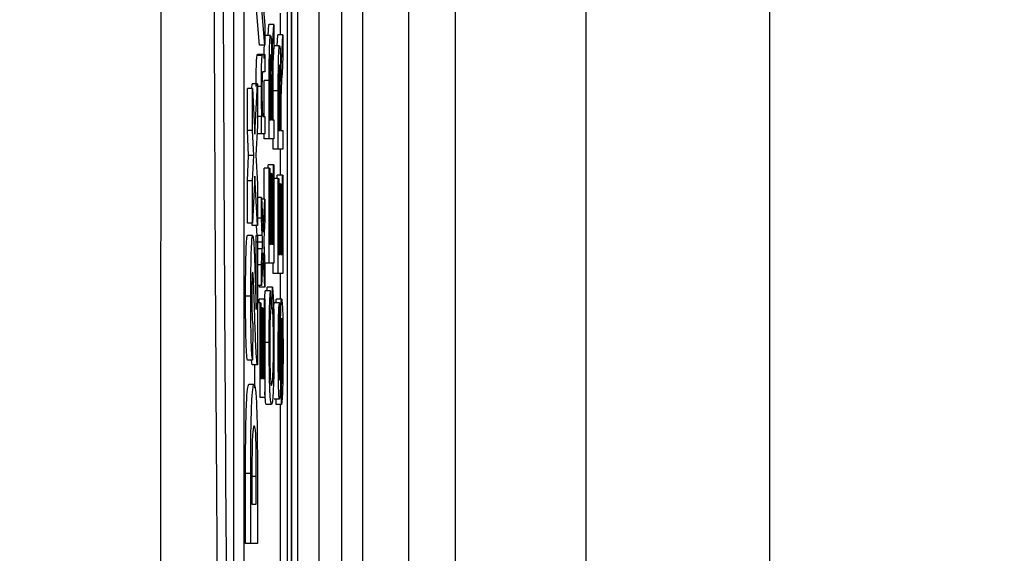
# Model space of a CAD drawing. Units: millimetres. Extents: x -5 to 599, y -5 to 425.
# Drawn here: x 152 to 156, y 243 to 245 of the extents above; entities that cross this region are included whole.
import ezdxf

# ---------------------------------------------------------------- set-up
doc = ezdxf.new("R2010")
doc.units = ezdxf.units.MM
doc.header["$PDSIZE"] = -1
doc.layers.add('DIMENSIONS', color=7, linetype='Continuous')
doc.styles.add('SLDTEXTSTYLE1', font='GOTHIC.TTF', dxfattribs={"width": 0.913})
doc.dimstyles.new('SLDDIMSTYLE3', dxfattribs={"dimtxt": 3.704167, "dimasz": 4.7625, "dimexe": 0, "dimexo": 0.0625, "dimgap": 0.926042, "dimtad": 1, "dimdec": 1, "dimlfac": 5, "dimrnd": 1e-09, "dimzin": 4, "dimdsep": 46, "dimtxsty": 'SLDTEXTSTYLE1', "dimsah": 1, "dimcen": 0.09, "dimadec": 0, "dimazin": 1, "dimtfac": 1, "dimtdec": 1, "dimtofl": 0, "dimtmove": 0, "dimatfit": 3, "dimfxl": 1, "dimfrac": 2, "dimtolj": 1, "dimtzin": 12, "dimarcsym": 0})

# ---------------------------------------------------------------- blocks, each defined once
blk = doc.blocks.new('_D_13')
at = {"layer": 'Defpoints', "color": 0}
for p in [(66.6083, 266.559), (66.6083, 228.559), (184.4083, 228.559)]:
    blk.add_point(p, dxfattribs=at)
at = {"layer": 'DIMENSIONS', "color": 0, "lineweight": -2}
for p, q in [((66.6708, 266.559), (184.4083, 266.559)), ((184.4083, 261.7965), (184.4083, 233.3215)), ((66.6708, 228.559), (184.4083, 228.559))]:
    blk.add_line(p, q, dxfattribs=at)
at = {"layer": 'DIMENSIONS', "color": 0}
for points in [[(185.202, 261.7965), (183.6145, 261.7965), (184.4083, 266.559)], [(183.6145, 233.3215), (185.202, 233.3215), (184.4083, 228.559)]]:
    blk.add_solid(points, dxfattribs=at)
at = {"layer": 'DIMENSIONS', "color": 0, "insert": (178.6816, 247.559), "char_height": 3.704167, "attachment_point": 2, "rotation": 90, "style": 'SLDTEXTSTYLE1'}
blk.add_mtext('\\A1;190.0 [7.48]', dxfattribs=at)

msp = doc.modelspace()

# ---------------------------------------------------------------- linework, layer by layer
at = {"color": 0, "linetype": 'Continuous', "lineweight": 25}
for p, q in [((153.4883, 240.9252), (153.4883, 254.1928)), ((153.4883, 254.0903), (153.4883, 241.0278)), ((153.5124, 241.1764), (153.5124, 253.9416)), ((153.5924, 253.8267), (153.5924, 241.2913)), ((153.6799, 241.4069), (153.6799, 253.7111)), ((153.7599, 253.7111), (153.7599, 241.4069)), ((153.4721, 253.559), (153.4721, 241.559)), ((153.2663, 253.359), (153.2663, 241.759)), ((153.3063, 253.359), (153.3063, 241.759)), ((154.1134, 247.059), (154.1134, 241.259)), ((154.6134, 241.259), (154.6134, 247.059)), ((155.3134, 246.359), (155.3134, 241.959)), ((153.9354, 246.337), (153.9354, 241.981)), ((153.3666, 245.208), (153.3487, 245.4119)), ((153.3866, 245.208), (153.3687, 245.4119)), ((153.3811, 245.3433), (153.3866, 245.2849)), ((153.4459, 245.2479), (153.4459, 245.331)), ((153.3866, 245.2849), (153.3866, 245.208)), ((153.3987, 245.2453), (153.4012, 245.2874)), ((153.4212, 245.2874), (153.4012, 245.2874)), ((153.4162, 245.2032), (153.4212, 245.2874)), ((153.4212, 245.2874), (153.4212, 245.2044)), ((153.4081, 245.2453), (153.3881, 245.2453)), ((153.4333, 245.2058), (153.4358, 245.2479)), ((153.4557, 245.2479), (153.4358, 245.2479)), ((153.4508, 245.1636), (153.4557, 245.2479)), ((153.4557, 245.2479), (153.4557, 245.1649)), ((153.3866, 245.208), (153.3666, 245.208)), ((153.4212, 245.2044), (153.4174, 245.1404)), ((153.4426, 245.2058), (153.4227, 245.2058)), ((153.3765, 245.1695), (153.3565, 245.1695)), ((153.3786, 245.1729), (153.3586, 245.1729)), ((153.3786, 245.1729), (153.3866, 245.1729)), ((153.3866, 245.1729), (153.3866, 245.107)), ((153.4557, 245.1649), (153.452, 245.1009)), ((153.3866, 245.107), (153.3788, 245.107)), ((153.3833, 244.9358), (153.3833, 245.0731)), ((153.4033, 245.0731), (153.3833, 245.0731)), ((153.4033, 244.8502), (153.4033, 245.0731)), ((153.4053, 245.0758), (153.4053, 244.9227)), ((153.3197, 244.8826), (153.3197, 245.0425)), ((153.3397, 245.0425), (153.3197, 245.0425)), ((153.3371, 245.0425), (153.338, 245.0612)), ((153.358, 245.0612), (153.338, 245.0612)), ((153.3397, 244.8826), (153.3397, 245.0425)), ((153.3397, 245.0425), (153.3485, 244.8681)), ((153.3485, 244.8681), (153.358, 245.0612)), ((153.358, 245.0612), (153.358, 244.9002)), ((153.3733, 245.0501), (153.358, 245.0501)), ((153.4111, 245.0602), (153.4053, 245.0602)), ((153.4111, 244.9227), (153.4111, 245.0602)), ((153.4178, 244.9227), (153.4178, 245.0336)), ((153.4378, 245.0336), (153.4178, 245.0336)), ((153.4378, 244.8107), (153.4378, 245.0336)), ((153.4399, 245.0363), (153.4399, 244.8831)), ((153.4131, 244.9968), (153.4131, 244.9227)), ((153.4456, 245.0207), (153.4399, 245.0207)), ((153.4456, 244.8831), (153.4456, 245.0207)), ((153.4477, 244.9573), (153.4477, 244.8831)), ((153.3735, 244.9358), (153.358, 244.9358)), ((153.3735, 244.87), (153.3735, 244.9358)), ((153.3735, 244.9358), (153.3754, 244.9358)), ((153.3796, 244.9358), (153.3866, 244.9358)), ((153.3866, 244.9358), (153.3866, 244.87)), ((153.4053, 244.9227), (153.4111, 244.9227)), ((153.4131, 244.9227), (153.4212, 244.9227)), ((153.4212, 244.9227), (153.4212, 244.8502)), ((153.3245, 244.7873), (153.3197, 244.8826)), ((153.3397, 244.8826), (153.3197, 244.8826)), ((153.3445, 244.7873), (153.3397, 244.8826)), ((153.358, 244.9002), (153.3525, 244.7886)), ((153.4399, 244.8831), (153.4456, 244.8831)), ((153.4477, 244.8831), (153.4557, 244.8831)), ((153.4557, 244.8831), (153.4557, 244.8107)), ((153.3735, 244.87), (153.3565, 244.87)), ((153.3866, 244.87), (153.3735, 244.87)), ((153.3833, 244.8502), (153.3833, 244.87)), ((153.4033, 244.8502), (153.3833, 244.8502)), ((153.4212, 244.8502), (153.4033, 244.8502)), ((153.4178, 244.8107), (153.4178, 244.8502)), ((153.4378, 244.8107), (153.4178, 244.8107)), ((153.4557, 244.8107), (153.4378, 244.8107)), ((153.4459, 244.7119), (153.4459, 244.8107)), ((153.3197, 244.6898), (153.3245, 244.7873)), ((153.3445, 244.7873), (153.3245, 244.7873)), ((153.3397, 244.6898), (153.3445, 244.7873)), ((153.3525, 244.7886), (153.358, 244.6794)), ((153.3833, 244.6197), (153.3833, 244.7383)), ((153.4033, 244.7383), (153.3833, 244.7383)), ((153.3991, 244.7383), (153.3991, 244.7514)), ((153.4191, 244.7514), (153.3991, 244.7514)), ((153.4033, 244.3761), (153.4033, 244.7383)), ((153.4033, 244.7383), (153.4053, 244.7383)), ((153.4053, 244.7383), (153.4053, 244.4485)), ((153.4191, 244.4485), (153.4191, 244.7514)), ((153.4191, 244.7514), (153.4212, 244.7514)), ((153.4212, 244.7514), (153.4212, 244.3761)), ((153.3197, 244.5288), (153.3197, 244.6898)), ((153.3397, 244.6898), (153.3197, 244.6898)), ((153.3485, 244.7077), (153.3397, 244.5288)), ((153.3397, 244.5288), (153.3397, 244.6898)), ((153.358, 244.5195), (153.3485, 244.7077)), ((153.4108, 244.7185), (153.4053, 244.7185)), ((153.4108, 244.4485), (153.4108, 244.7185)), ((153.4108, 244.7185), (153.4129, 244.7185)), ((153.4129, 244.7185), (153.4129, 244.4485)), ((153.4378, 244.6987), (153.4212, 244.6987)), ((153.4337, 244.6987), (153.4337, 244.7119)), ((153.4537, 244.7119), (153.4337, 244.7119)), ((153.4378, 244.3366), (153.4378, 244.6987)), ((153.4378, 244.6987), (153.4399, 244.6987)), ((153.4399, 244.6987), (153.4399, 244.409)), ((153.4537, 244.409), (153.4537, 244.7119)), ((153.4537, 244.7119), (153.4557, 244.7119)), ((153.4557, 244.7119), (153.4557, 244.3366)), ((153.358, 244.6794), (153.358, 244.5195)), ((153.4454, 244.679), (153.4399, 244.679)), ((153.4454, 244.409), (153.4454, 244.679)), ((153.4454, 244.679), (153.4475, 244.679)), ((153.4475, 244.679), (153.4475, 244.409)), ((153.3735, 244.6261), (153.358, 244.6261)), ((153.3735, 244.5473), (153.3735, 244.6261)), ((153.3735, 244.6261), (153.3801, 244.4945)), ((153.3866, 244.6197), (153.3738, 244.6197)), ((153.3801, 244.4945), (153.3866, 244.6197)), ((153.3866, 244.6197), (153.3866, 244.5408)), ((153.3735, 244.5473), (153.358, 244.5473)), ((153.3768, 244.4813), (153.3735, 244.5473)), ((153.3866, 244.5408), (153.3828, 244.4677)), ((153.3397, 244.5288), (153.3197, 244.5288)), ((153.338, 244.5195), (153.3375, 244.5288)), ((153.358, 244.5195), (153.338, 244.5195)), ((153.3568, 244.4821), (153.3549, 244.5195)), ((153.3398, 244.4821), (153.3199, 244.4821)), ((153.3537, 244.4821), (153.358, 244.4821)), ((153.3537, 244.1993), (153.3537, 244.4821)), ((153.358, 244.4821), (153.358, 243.9871)), ((153.3768, 244.4813), (153.358, 244.4813)), ((153.3828, 244.4677), (153.3821, 244.454)), ((153.3833, 244.4302), (153.3833, 244.4767)), ((153.3581, 244.4561), (153.358, 244.4581)), ((153.358, 244.4543), (153.3581, 244.4561)), ((153.3767, 244.4302), (153.358, 244.4302)), ((153.3781, 244.4561), (153.3581, 244.4561)), ((153.3735, 244.3694), (153.3767, 244.4302)), ((153.3821, 244.454), (153.3866, 244.3628)), ((153.4053, 244.4485), (153.4108, 244.4485)), ((153.4129, 244.4485), (153.4191, 244.4485)), ((153.3801, 244.4156), (153.3735, 244.2905)), ((153.3866, 244.2839), (153.3801, 244.4156)), ((153.4399, 244.409), (153.4454, 244.409)), ((153.4475, 244.409), (153.4537, 244.409)), ((153.3735, 244.3694), (153.358, 244.3694)), ((153.3735, 244.2905), (153.3735, 244.3694)), ((153.4033, 244.3761), (153.386, 244.3761)), ((153.3866, 244.3628), (153.3866, 244.2839)), ((153.4212, 244.3761), (153.4033, 244.3761)), ((153.4178, 244.3366), (153.4178, 244.3761)), ((153.4378, 244.3366), (153.4178, 244.3366)), ((153.4557, 244.3366), (153.4378, 244.3366)), ((153.4459, 244.2378), (153.4459, 244.3366)), ((153.3735, 244.2905), (153.358, 244.2905)), ((153.3666, 244.2839), (153.3663, 244.2905)), ((153.3866, 244.2839), (153.3666, 244.2839)), ((153.3953, 244.2707), (153.3955, 244.2839)), ((153.4154, 244.2839), (153.3955, 244.2839)), ((153.4149, 244.2114), (153.4154, 244.2839)), ((153.3329, 244.2498), (153.3129, 244.2498)), ((153.3646, 244.2246), (153.3646, 244.2378)), ((153.3846, 244.2378), (153.3646, 244.2378)), ((153.3846, 243.9348), (153.3846, 244.2378)), ((153.3846, 244.2378), (153.3866, 244.2378)), ((153.3866, 244.2378), (153.3866, 243.8624)), ((153.4082, 244.2707), (153.3882, 244.2707)), ((153.4082, 244.2707), (153.4088, 244.1983)), ((153.4507, 244.2378), (153.4307, 244.2378)), ((153.3687, 244.2246), (153.358, 244.2246)), ((153.3687, 243.8624), (153.3687, 244.2246)), ((153.3687, 244.2246), (153.3708, 244.2246)), ((153.3708, 244.2246), (153.3708, 243.9348)), ((153.3763, 244.2048), (153.3708, 244.2048)), ((153.3763, 243.9348), (153.3763, 244.2048)), ((153.3763, 244.2048), (153.3783, 244.2048)), ((153.3783, 244.2048), (153.3783, 243.9348)), ((153.4149, 244.2114), (153.4087, 244.2114)), ((153.4429, 244.2246), (153.4229, 244.2246)), ((153.4429, 244.2246), (153.4429, 244.1522)), ((153.3404, 244.1459), (153.3397, 244.0058)), ((153.403, 244.0727), (153.3866, 244.0727)), ((153.3397, 244.0058), (153.3197, 244.0058)), ((153.338, 243.9871), (153.3357, 244.0058)), ((153.358, 243.9871), (153.338, 243.9871)), ((153.3487, 243.8996), (153.3487, 243.9871)), ((153.3457, 243.9124), (153.3257, 243.9124)), ((153.3708, 243.9348), (153.3763, 243.9348)), ((153.3783, 243.9348), (153.3846, 243.9348)), ((153.4495, 243.8361), (153.4495, 243.9085)), ((153.3866, 243.8624), (153.3687, 243.8624)), ((153.4121, 243.8361), (153.3921, 243.8361)), ((153.4425, 243.8558), (153.4225, 243.8558)), ((153.4295, 243.8361), (153.4295, 243.8558)), ((153.4495, 243.8361), (153.4295, 243.8361)), ((153.4459, 241.759), (153.4459, 243.8361)), ((153.3129, 243.3054), (153.3129, 243.5721)), ((153.3329, 243.5721), (153.3129, 243.5721)), ((153.3329, 243.3054), (153.3329, 243.5721)), ((153.3537, 243.5605), (153.3337, 243.5605)), ((153.3537, 243.4548), (153.3537, 243.5605)), ((153.358, 243.58), (153.358, 243.3054)), ((153.3371, 243.5186), (153.3371, 243.4548)), ((153.3371, 243.4548), (153.3537, 243.4548)), ((153.3329, 243.3054), (153.3129, 243.3054)), ((153.358, 243.3054), (153.3329, 243.3054))]:
    msp.add_line(p, q, dxfattribs=at)
for points, knots in [([(152.9894, 240.8325), (152.9892, 241.3068), (152.9888, 242.2553), (152.9894, 243.7046), (152.9903, 245.173), (152.9911, 246.7528), (152.9912, 248.3336), (152.9904, 249.9053), (152.9894, 251.3745), (152.9888, 252.8373), (152.9892, 253.8028), (152.9894, 254.2855)], [0, 0, 0, 0, 0.107841, 0.215668, 0.324819, 0.433958, 0.564023, 0.672254, 0.780496, 0.890241, 1, 1, 1, 1]), ([(153.2197, 241.3747), (153.2174, 241.634), (153.2105, 242.4136), (153.2011, 243.7285), (153.1922, 245.5095), (153.1887, 247.4979), (153.1925, 249.6731), (153.2028, 251.7634), (153.2143, 253.1054), (153.2197, 253.7434)], [0, 0, 0, 0, 0.06413, 0.192792, 0.32143, 0.494985, 0.669011, 0.84267, 1, 1, 1, 1]), ([(153.2533, 253.7166), (153.2478, 253.081), (153.2364, 251.7446), (153.2261, 249.6634), (153.2223, 247.4986), (153.2259, 245.5192), (153.2347, 243.7461), (153.2441, 242.4364), (153.251, 241.6599), (153.2533, 241.4014)], [0, 0, 0, 0, 0.157443, 0.331029, 0.504983, 0.678465, 0.807125, 0.935809, 1, 1, 1, 1]), ([(153.4033, 245.0731), (153.4033, 245.0968), (153.4033, 245.1438), (153.4043, 245.2071), (153.4061, 245.2397), (153.4074, 245.2435), (153.4081, 245.2453)], [0, 0, 0, 0, 0.281671, 0.559202, 0.779411, 1, 1, 1, 1]), ([(153.4081, 245.2453), (153.4088, 245.2432), (153.4102, 245.239), (153.4123, 245.1916), (153.4127, 245.1404), (153.4129, 245.1091)], [0, 0, 0, 0, 0.280517, 0.560502, 1, 1, 1, 1]), ([(153.3837, 245.1575), (153.3839, 245.1769), (153.384, 245.1974), (153.3846, 245.2074), (153.3847, 245.208)], [0, 0, 0, 0, 0.941564, 1, 1, 1, 1]), ([(153.4138, 245.149), (153.4142, 245.1605), (153.415, 245.181), (153.4158, 245.1964), (153.4162, 245.2032)], [0, 0, 0, 0, 0.559794, 1, 1, 1, 1]), ([(153.4178, 245.0336), (153.4178, 245.0573), (153.4179, 245.1043), (153.4188, 245.1676), (153.4207, 245.2002), (153.422, 245.204), (153.4227, 245.2058)], [0, 0, 0, 0, 0.2816712, 0.5592017, 0.779411, 1, 1, 1, 1]), ([(153.4378, 245.0336), (153.4378, 245.0573), (153.4378, 245.1043), (153.4388, 245.1676), (153.4407, 245.2002), (153.442, 245.204), (153.4426, 245.2058)], [0, 0, 0, 0, 0.281671, 0.559202, 0.779411, 1, 1, 1, 1]), ([(153.4426, 245.2058), (153.4433, 245.2037), (153.4447, 245.1995), (153.4468, 245.1521), (153.4472, 245.1009), (153.4475, 245.0696)], [0, 0, 0, 0, 0.280517, 0.560502, 1, 1, 1, 1]), ([(153.3533, 245.0501), (153.3533, 245.0655), (153.3534, 245.0961), (153.3541, 245.1356), (153.3552, 245.1602), (153.3561, 245.1664), (153.3565, 245.1695)], [0, 0, 0, 0, 0.280216, 0.559971, 0.779636, 1, 1, 1, 1]), ([(153.3565, 245.1695), (153.3569, 245.1707), (153.3576, 245.1729), (153.3583, 245.1729), (153.3586, 245.1729)], [0, 0, 0, 0, 0.559791, 1, 1, 1, 1]), ([(153.3733, 245.0501), (153.3733, 245.0655), (153.3734, 245.0961), (153.3741, 245.1356), (153.3752, 245.1602), (153.3761, 245.1664), (153.3765, 245.1695)], [0, 0, 0, 0, 0.2802155, 0.5599712, 0.7796359, 1, 1, 1, 1]), ([(153.3765, 245.1695), (153.3769, 245.1707), (153.3776, 245.1729), (153.3783, 245.1729), (153.3786, 245.1729)], [0, 0, 0, 0, 0.5597912, 1, 1, 1, 1]), ([(153.4081, 245.1729), (153.4077, 245.1713), (153.4067, 245.1682), (153.4054, 245.1325), (153.4054, 245.0973), (153.4053, 245.0758)], [0, 0, 0, 0, 0.280406, 0.559981, 1, 1, 1, 1]), ([(153.4111, 245.0602), (153.4111, 245.0752), (153.411, 245.1049), (153.4105, 245.1461), (153.4094, 245.1689), (153.4086, 245.1716), (153.4081, 245.1729)], [0, 0, 0, 0, 0.281563, 0.560238, 0.779872, 1, 1, 1, 1]), ([(153.4129, 245.1091), (153.413, 245.1171), (153.4133, 245.1313), (153.4136, 245.1436), (153.4138, 245.149)], [0, 0, 0, 0, 0.56012, 1, 1, 1, 1]), ([(153.4174, 245.1404), (153.4165, 245.1246), (153.4152, 245.1026), (153.4137, 245.0668), (153.4134, 245.044), (153.4132, 245.0325)], [0, 0, 0, 0, 0.56088, 0.780729, 1, 1, 1, 1]), ([(153.4484, 245.1095), (153.4488, 245.121), (153.4495, 245.1415), (153.4504, 245.1569), (153.4508, 245.1636)], [0, 0, 0, 0, 0.559794, 1, 1, 1, 1]), ([(153.3788, 245.107), (153.3783, 245.1069), (153.3774, 245.1067), (153.3761, 245.0933), (153.3755, 245.0632), (153.3754, 245.0423), (153.3754, 245.0318)], [0, 0, 0, 0, 0.28168, 0.559785, 0.779587, 1, 1, 1, 1]), ([(153.4427, 245.1334), (153.4422, 245.1318), (153.4413, 245.1287), (153.44, 245.093), (153.4399, 245.0578), (153.4399, 245.0363)], [0, 0, 0, 0, 0.280406, 0.559981, 1, 1, 1, 1]), ([(153.4456, 245.0207), (153.4456, 245.0357), (153.4456, 245.0654), (153.4451, 245.1066), (153.4439, 245.1294), (153.4431, 245.1321), (153.4427, 245.1334)], [0, 0, 0, 0, 0.281563, 0.560238, 0.779872, 1, 1, 1, 1]), ([(153.4475, 245.0696), (153.4476, 245.0776), (153.4479, 245.0918), (153.4482, 245.1041), (153.4484, 245.1095)], [0, 0, 0, 0, 0.56012, 1, 1, 1, 1]), ([(153.452, 245.1009), (153.451, 245.0851), (153.4498, 245.0631), (153.4482, 245.0273), (153.4479, 245.0044), (153.4478, 244.993)], [0, 0, 0, 0, 0.56088, 0.780729, 1, 1, 1, 1]), ([(153.3754, 244.9358), (153.375, 244.9435), (153.3743, 244.9589), (153.3735, 244.9979), (153.3734, 245.0303), (153.3733, 245.0501)], [0, 0, 0, 0, 0.2805539, 0.5608154, 1, 1, 1, 1]), ([(153.3754, 245.0318), (153.3754, 245.0208), (153.3755, 244.9988), (153.376, 244.969), (153.3773, 244.9375), (153.3787, 244.9365), (153.3796, 244.9358)], [0, 0, 0, 0, 0.187273, 0.374362, 0.56054, 1, 1, 1, 1]), ([(153.4132, 245.0325), (153.4132, 245.0259), (153.4131, 245.0141), (153.4131, 245.0021), (153.4131, 244.9968)], [0, 0, 0, 0, 0.559853, 1, 1, 1, 1]), ([(153.4478, 244.993), (153.4477, 244.9864), (153.4477, 244.9745), (153.4477, 244.9626), (153.4477, 244.9573)], [0, 0, 0, 0, 0.559853, 1, 1, 1, 1]), ([(153.3129, 244.2498), (153.3129, 244.2822), (153.3131, 244.3467), (153.3148, 244.4254), (153.3172, 244.4736), (153.319, 244.4793), (153.3199, 244.4821)], [0, 0, 0, 0, 0.280767, 0.559545, 0.779936, 1, 1, 1, 1]), ([(153.3329, 244.2498), (153.3329, 244.2822), (153.3331, 244.3467), (153.3348, 244.4254), (153.3372, 244.4736), (153.339, 244.4793), (153.3398, 244.4821)], [0, 0, 0, 0, 0.280767, 0.559545, 0.779936, 1, 1, 1, 1]), ([(153.3398, 244.4821), (153.3409, 244.4786), (153.3431, 244.4715), (153.3465, 244.411), (153.3484, 244.3517), (153.3495, 244.3155)], [0, 0, 0, 0, 0.279259, 0.559231, 1, 1, 1, 1]), ([(153.3781, 244.4561), (153.3778, 244.4608), (153.3774, 244.4692), (153.377, 244.4776), (153.3768, 244.4813)], [0, 0, 0, 0, 0.56, 1, 1, 1, 1]), ([(153.3767, 244.4302), (153.377, 244.4351), (153.3774, 244.4437), (153.3779, 244.4523), (153.3781, 244.4561)], [0, 0, 0, 0, 0.559998, 1, 1, 1, 1]), ([(153.3401, 244.342), (153.3396, 244.3411), (153.3386, 244.3394), (153.3374, 244.314), (153.3369, 244.2805), (153.3368, 244.258), (153.3368, 244.2467)], [0, 0, 0, 0, 0.280349, 0.558515, 0.779047, 1, 1, 1, 1]), ([(153.3432, 244.3101), (153.3426, 244.3199), (153.3417, 244.3375), (153.3406, 244.3407), (153.3401, 244.342)], [0, 0, 0, 0, 0.560032, 1, 1, 1, 1]), ([(153.3495, 244.3155), (153.35, 244.3014), (153.3507, 244.2782), (153.3518, 244.2463), (153.3527, 244.2198), (153.3534, 244.2062), (153.3537, 244.1993)], [0, 0, 0, 0, 0.340053, 0.560089, 0.780125, 1, 1, 1, 1]), ([(153.3472, 244.1951), (153.3465, 244.2177), (153.3452, 244.258), (153.3438, 244.2942), (153.3432, 244.3101)], [0, 0, 0, 0, 0.5602003, 1, 1, 1, 1]), ([(153.4154, 244.2839), (153.4164, 244.2754), (153.4182, 244.2584), (153.4202, 244.2041), (153.4213, 244.1391), (153.4214, 244.0958), (153.4214, 244.0742)], [0, 0, 0, 0, 0.280256, 0.559546, 0.779589, 1, 1, 1, 1]), ([(153.3197, 244.0058), (153.3186, 244.0121), (153.3164, 244.0247), (153.3133, 244.1125), (153.313, 244.1977), (153.3129, 244.2498)], [0, 0, 0, 0, 0.281265, 0.560565, 1, 1, 1, 1]), ([(153.3397, 244.0058), (153.3386, 244.0121), (153.3363, 244.0247), (153.3333, 244.1125), (153.333, 244.1977), (153.3329, 244.2498)], [0, 0, 0, 0, 0.281265, 0.560565, 1, 1, 1, 1]), ([(153.3368, 244.2467), (153.3368, 244.2315), (153.3369, 244.201), (153.3381, 244.1554), (153.3395, 244.1495), (153.3404, 244.1459)], [0, 0, 0, 0, 0.281415, 0.560736, 1, 1, 1, 1]), ([(153.3856, 244.2296), (153.3858, 244.2361), (153.3866, 244.2558), (153.3876, 244.2647), (153.3882, 244.2707)], [0, 0, 0, 0, 0.332979, 1, 1, 1, 1]), ([(153.403, 244.0727), (153.4031, 244.0979), (153.4032, 244.1482), (153.4045, 244.2098), (153.4063, 244.2511), (153.4076, 244.2642), (153.4082, 244.2707)], [0, 0, 0, 0, 0.280081, 0.559449, 0.779549, 1, 1, 1, 1]), ([(153.4287, 244.2246), (153.429, 244.2278), (153.4296, 244.2365), (153.4302, 244.2373), (153.4307, 244.2378)], [0, 0, 0, 0, 0.373871, 1, 1, 1, 1]), ([(153.4463, 244.1487), (153.4466, 244.1623), (153.447, 244.1894), (153.4481, 244.2189), (153.4494, 244.2353), (153.4502, 244.237), (153.4507, 244.2378)], [0, 0, 0, 0, 0.280371, 0.559909, 0.779859, 1, 1, 1, 1]), ([(153.4507, 244.2378), (153.4515, 244.2337), (153.4533, 244.2254), (153.4556, 244.1558), (153.4558, 244.0909), (153.456, 244.0512)], [0, 0, 0, 0, 0.279942, 0.56008, 1, 1, 1, 1]), ([(153.4193, 244.0674), (153.4193, 244.0871), (153.4191, 244.1266), (153.4176, 244.1866), (153.4159, 244.202), (153.4149, 244.2114)], [0, 0, 0, 0, 0.280711, 0.560905, 1, 1, 1, 1]), ([(153.4202, 244.1973), (153.4204, 244.2025), (153.4212, 244.2203), (153.4222, 244.2228), (153.4229, 244.2246)], [0, 0, 0, 0, 0.29046, 1, 1, 1, 1]), ([(153.4376, 244.0341), (153.4376, 244.0596), (153.4378, 244.1104), (153.4389, 244.1761), (153.4408, 244.2163), (153.4422, 244.2218), (153.4429, 244.2246)], [0, 0, 0, 0, 0.280797, 0.560151, 0.779877, 1, 1, 1, 1]), ([(153.358, 243.9871), (153.3567, 243.9946), (153.3543, 244.0094), (153.3506, 244.0868), (153.3485, 244.154), (153.3472, 244.1951)], [0, 0, 0, 0, 0.279473, 0.559274, 1, 1, 1, 1]), ([(153.4088, 244.1983), (153.4082, 244.1926), (153.4071, 244.1813), (153.4058, 244.1494), (153.4052, 244.1091), (153.4051, 244.0825), (153.4051, 244.0692)], [0, 0, 0, 0, 0.280553, 0.559739, 0.779654, 1, 1, 1, 1]), ([(153.4508, 244.1653), (153.4505, 244.1645), (153.4498, 244.1628), (153.4489, 244.144), (153.4486, 244.1233), (153.4484, 244.1106)], [0, 0, 0, 0, 0.280089, 0.55997, 1, 1, 1, 1]), ([(153.4539, 244.048), (153.4539, 244.0634), (153.4538, 244.0942), (153.4531, 244.1339), (153.452, 244.1601), (153.4512, 244.1636), (153.4508, 244.1653)], [0, 0, 0, 0, 0.280917, 0.560813, 0.780502, 1, 1, 1, 1]), ([(153.4429, 244.1522), (153.4423, 244.1494), (153.4413, 244.1439), (153.4398, 244.1025), (153.4397, 244.0619), (153.4397, 244.037)], [0, 0, 0, 0, 0.2810967, 0.5602874, 1, 1, 1, 1]), ([(153.4439, 243.9467), (153.4444, 243.9838), (153.4453, 244.0504), (153.446, 244.1186), (153.4463, 244.1487)], [0, 0, 0, 0, 0.558382, 1, 1, 1, 1]), ([(153.4484, 244.1106), (153.4481, 244.0903), (153.4478, 244.0569), (153.4473, 244.0095), (153.4469, 243.9697), (153.4466, 243.9443), (153.4464, 243.9316)], [0, 0, 0, 0, 0.339939, 0.560025, 0.780082, 1, 1, 1, 1]), ([(153.4121, 243.8361), (153.4108, 243.8388), (153.4082, 243.8443), (153.405, 243.9016), (153.4033, 243.9856), (153.4031, 244.0437), (153.403, 244.0727)], [0, 0, 0, 0, 0.280492, 0.55957, 0.779615, 1, 1, 1, 1]), ([(153.4051, 244.0692), (153.4051, 244.0511), (153.4052, 244.0148), (153.4062, 243.9663), (153.4084, 243.9165), (153.4106, 243.9118), (153.4121, 243.9085)], [0, 0, 0, 0, 0.187223, 0.373906, 0.560736, 1, 1, 1, 1]), ([(153.4214, 244.0742), (153.4213, 244.0357), (153.4211, 243.9589), (153.4184, 243.8778), (153.4152, 243.8424), (153.4131, 243.8382), (153.4121, 243.8361)], [0, 0, 0, 0, 0.279955, 0.558088, 0.778912, 1, 1, 1, 1]), ([(153.4121, 243.9085), (153.413, 243.9099), (153.415, 243.9128), (153.4175, 243.9427), (153.4191, 244.0023), (153.4193, 244.0457), (153.4193, 244.0674)], [0, 0, 0, 0, 0.281245, 0.560716, 0.780138, 1, 1, 1, 1]), ([(153.456, 244.0512), (153.4559, 244.0213), (153.4558, 243.9616), (153.4543, 243.8864), (153.452, 243.8441), (153.4504, 243.8387), (153.4495, 243.8361)], [0, 0, 0, 0, 0.280814, 0.559563, 0.77962, 1, 1, 1, 1]), ([(153.4425, 243.8558), (153.4419, 243.8575), (153.4408, 243.861), (153.4394, 243.8866), (153.4379, 243.9422), (153.4377, 243.9962), (153.4376, 244.0341)], [0, 0, 0, 0, 0.187029, 0.374124, 0.56114, 1, 1, 1, 1]), ([(153.4397, 244.037), (153.4397, 244.023), (153.4397, 243.9952), (153.4402, 243.9581), (153.4412, 243.9328), (153.4419, 243.9298), (153.4423, 243.9283)], [0, 0, 0, 0, 0.28129, 0.56082, 0.78068, 1, 1, 1, 1]), ([(153.4495, 243.9085), (153.4502, 243.9114), (153.4516, 243.9172), (153.4531, 243.9553), (153.4538, 244.0019), (153.4539, 244.0327), (153.4539, 244.048)], [0, 0, 0, 0, 0.280632, 0.558674, 0.779197, 1, 1, 1, 1]), ([(153.4423, 243.9283), (153.4427, 243.9291), (153.4433, 243.9307), (153.4437, 243.9418), (153.4439, 243.9467)], [0, 0, 0, 0, 0.559617, 1, 1, 1, 1]), ([(153.3129, 243.5721), (153.3129, 243.6272), (153.313, 243.7367), (153.3167, 243.8585), (153.3212, 243.9075), (153.3242, 243.9108), (153.3257, 243.9124)], [0, 0, 0, 0, 0.280516, 0.558298, 0.778782, 1, 1, 1, 1]), ([(153.3329, 243.5721), (153.3329, 243.6272), (153.3329, 243.7367), (153.3366, 243.8585), (153.3412, 243.9075), (153.3442, 243.9108), (153.3457, 243.9124)], [0, 0, 0, 0, 0.280516, 0.558298, 0.778782, 1, 1, 1, 1]), ([(153.3457, 243.9124), (153.3475, 243.9089), (153.3511, 243.9018), (153.3557, 243.8255), (153.3578, 243.7023), (153.3579, 243.6209), (153.358, 243.58)], [0, 0, 0, 0, 0.280642, 0.559472, 0.779057, 1, 1, 1, 1]), ([(153.4464, 243.9316), (153.4461, 243.9201), (153.4457, 243.8971), (153.4444, 243.864), (153.4432, 243.8589), (153.4425, 243.8558)], [0, 0, 0, 0, 0.281445, 0.562273, 1, 1, 1, 1]), ([(153.3921, 243.8361), (153.3908, 243.8371), (153.3888, 243.8388), (153.3872, 243.8726), (153.3866, 243.8841)], [0, 0, 0, 0, 0.659444, 1, 1, 1, 1]), ([(153.3455, 243.7537), (153.3436, 243.7531), (153.3409, 243.7522), (153.3381, 243.6937), (153.3376, 243.6532), (153.3373, 243.633)], [0, 0, 0, 0, 0.560182, 0.780101, 1, 1, 1, 1]), ([(153.3537, 243.5605), (153.3537, 243.5908), (153.3537, 243.6363), (153.3529, 243.6929), (153.3504, 243.7527), (153.3477, 243.7532), (153.3455, 243.7537)], [0, 0, 0, 0, 0.251181, 0.376479, 0.501445, 1, 1, 1, 1]), ([(153.3373, 243.633), (153.3373, 243.6117), (153.3371, 243.5737), (153.3371, 243.5354), (153.3371, 243.5186)], [0, 0, 0, 0, 0.559752, 1, 1, 1, 1])]:
    msp.add_open_spline(points, degree=3, knots=knots, dxfattribs=at)

# ---------------------------------------------------------------- dimensions: what is measured, and where the dimension line sits
at = {"layer": 'DIMENSIONS', "color": 0}
dim = msp.add_linear_dim(base=(184.4083, 228.559), p1=(66.6083, 266.559), p2=(66.6083, 228.559), angle=90, dimstyle='SLDDIMSTYLE3', dxfattribs=at)
dim.commit()
dim.dimension.update_dxf_attribs({"geometry": '_D_13', "text_midpoint": (184.4083, 247.559), "dimtype": 160})

doc.saveas('drawing.dxf')
